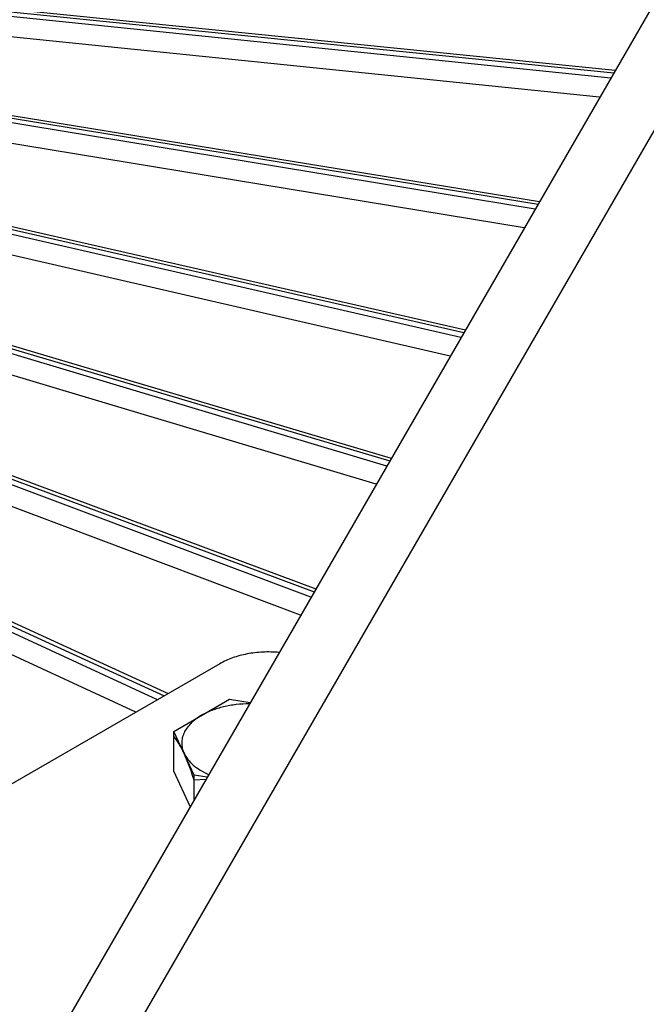
# Model space of a CAD drawing. Units: inches. Extents: x 0 to 17, y 0 to 11.
# Drawn here: x 15.5 to 16, y 6.8 to 7.6 of the extents above; entities that cross this region are included whole.
import ezdxf

# ---------------------------------------------------------------- set-up
doc = ezdxf.new("R2010")
doc.units = ezdxf.units.IN
doc.header["$LTSCALE"] = 0.935
doc.header["$MEASUREMENT"] = 0
doc.layers.get('0').update_dxf_attribs({"linetype": 'CONTINUOUS'})
doc.layers.add('7_ALL_FEATURES', color=7, linetype='CONTINUOUS')

msp = doc.modelspace()

# ---------------------------------------------------------------- linework, layer by layer
at = {"color": 3, "linetype": 'CONTINUOUS'}
msp.add_line((16.34532, 8.24143), (15.36704, 6.547), dxfattribs=at)
at = {"color": 7, "linetype": 'CONTINUOUS'}
for p, q in [((16.38951, 8.21592), (15.41124, 6.52148)), ((15.63909, 7.09161), (15.06457, 6.75991)), ((15.60214, 7.03729), (15.6468, 7.06307)), ((15.6468, 7.06307), (15.6635, 7.06048)), ((15.61849, 7.00207), (15.60214, 7.03729)), ((15.60214, 7.00539), (15.60214, 7.03729)), ((15.61531, 6.97702), (15.60214, 7.00539)), ((15.62885, 7.00047), (15.61849, 7.00207)), ((15.61849, 6.98251), (15.61849, 7.00207))]:
    msp.add_line(p, q, dxfattribs=at)
at = {"color": 6, "linetype": 'CONTINUOUS'}
msp.add_line((15.62776, 6.99864), (15.61849, 6.99809), dxfattribs=at)
at = {"color": 7, "linetype": 'CONTINUOUS'}
msp.add_open_spline([(15.68664, 7.10068), (15.6823, 7.10104), (15.67367, 7.1012), (15.66109, 7.09975), (15.64944, 7.09667), (15.64232, 7.09348), (15.63909, 7.09161)], degree=3, knots=[0, 0, 0, 0, 0.26619, 0.525588, 0.771822, 1, 1, 1, 1], dxfattribs=at)
at = {"color": 6, "linetype": 'CONTINUOUS'}
for points, knots in [([(15.66281, 7.05943), (15.65928, 7.05941), (15.6523, 7.059), (15.64218, 7.05723), (15.63425, 7.05481), (15.62845, 7.05233), (15.62575, 7.05092), (15.62447, 7.05018)], [0, 0, 0, 0, 0.266036, 0.525245, 0.771518, 0.888309, 1, 1, 1, 1]), ([(15.62447, 7.05018), (15.62284, 7.04924), (15.61979, 7.04725), (15.61578, 7.04382), (15.61257, 7.04011), (15.61022, 7.03617), (15.60878, 7.03206), (15.60837, 7.02855), (15.60853, 7.02578), (15.60901, 7.023), (15.60971, 7.02098), (15.61032, 7.01968)], [0, 0, 0, 0, 0.15183, 0.293181, 0.4242, 0.546219, 0.661458, 0.773012, 0.828664, 0.884806, 1, 1, 1, 1]), ([(15.61032, 7.01968), (15.60966, 7.02109), (15.60836, 7.02374), (15.60575, 7.02836), (15.60362, 7.03146), (15.60214, 7.0333)], [0, 0, 0, 0, 0.293362, 0.555661, 1, 1, 1, 1]), ([(15.61032, 7.01968), (15.61112, 7.01794), (15.61331, 7.0145), (15.61779, 7.00996), (15.62346, 7.00592), (15.62778, 7.00371), (15.63009, 7.0027)], [0, 0, 0, 0, 0.216878, 0.454702, 0.715827, 1, 1, 1, 1]), ([(15.61849, 6.99809), (15.61784, 7.00008), (15.61653, 7.00397), (15.61452, 7.0096), (15.61248, 7.01482), (15.61104, 7.01812), (15.61032, 7.01968)], [0, 0, 0, 0, 0.272741, 0.532617, 0.776122, 1, 1, 1, 1])]:
    msp.add_open_spline(points, degree=3, knots=knots, dxfattribs=at)
at = {"layer": '7_ALL_FEATURES', "color": 9, "linetype": 'CONTINUOUS'}
for p, q in [((15.01199, 7.66124), (15.95539, 7.56605)), ((15.95294, 7.5618), (14.99357, 7.66031)), ((15.94405, 7.54641), (14.99193, 7.64418)), ((15.89216, 7.45654), (14.97319, 7.60788)), ((14.98282, 7.60916), (15.89456, 7.46068)), ((15.88348, 7.44151), (14.97034, 7.59189)), ((14.9544, 7.55804), (15.83501, 7.35754)), ((15.83264, 7.35343), (14.95317, 7.55538)), ((15.82412, 7.33867), (14.94914, 7.53959)), ((14.92625, 7.50673), (15.77548, 7.25444)), ((15.77308, 7.25029), (14.93293, 7.50166)), ((15.76469, 7.23574), (14.92775, 7.48615)), ((14.89785, 7.45406), (15.71474, 7.14923)), ((15.71227, 7.14495), (14.91187, 7.44551)), ((15.70396, 7.13056), (14.90562, 7.43035)), ((14.86869, 7.3987), (15.59436, 7.06579)), ((15.58905, 7.06272), (14.88936, 7.38559)), ((15.57162, 7.05266), (14.89777, 7.3636))]:
    msp.add_line(p, q, dxfattribs=at)
at = {"layer": '7_ALL_FEATURES', "color": 7, "linetype": 'CONTINUOUS'}
for p, q in [((15.01215, 7.6634), (15.95658, 7.56811)), ((14.98369, 7.61129), (15.89576, 7.46276)), ((14.95602, 7.56009), (15.83625, 7.35968)), ((14.92864, 7.50865), (15.77678, 7.25669)), ((14.90105, 7.45578), (15.71612, 7.15162)), ((14.87273, 7.40015), (15.59755, 7.06763))]:
    msp.add_line(p, q, dxfattribs=at)

doc.saveas('drawing.dxf')
